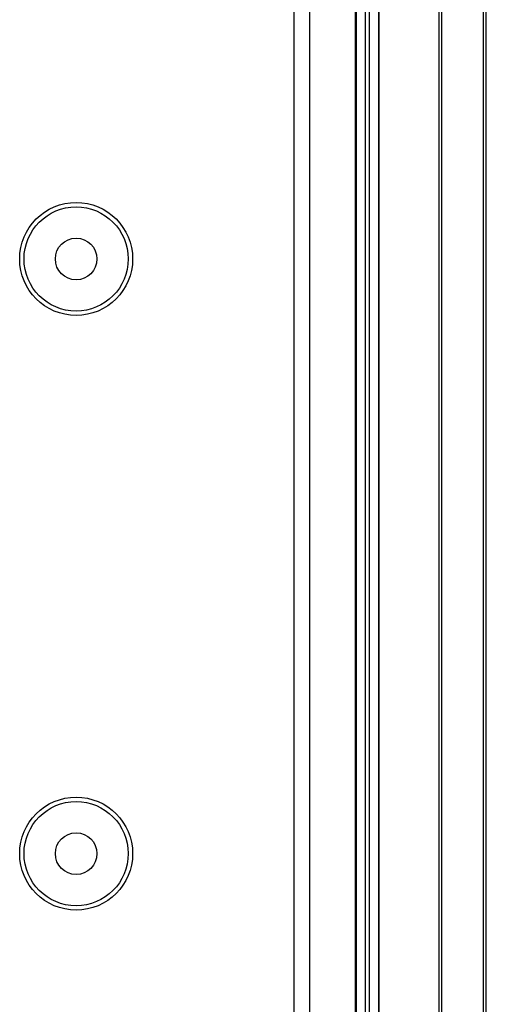
# Model space of a CAD drawing. Units: millimetres. Extents: x 0 to 841, y 0 to 594.
# Drawn here: x 217 to 242, y 299 to 351 of the extents above; entities that cross this region are included whole.
import ezdxf

# ---------------------------------------------------------------- set-up
doc = ezdxf.new("R2010")
doc.units = ezdxf.units.MM
doc.layers.add('SLD-0', color=179, linetype='Continuous')

msp = doc.modelspace()

# ---------------------------------------------------------------- linework, layer by layer
at = {"layer": 'SLD-0'}
for p, q in [((235.149, 225.225), (235.149, 388.975)), ((235.191, 225.225), (235.191, 388.975)), ((235.659, 388.975), (235.659, 225.225)), ((235.888, 225.225), (235.888, 388.975)), ((236.356, 388.975), (236.356, 225.225)), ((236.399, 225.225), (236.399, 388.975)), ((239.524, 388.975), (239.524, 225.225)), ((239.676, 388.975), (239.676, 225.225)), ((241.871, 225.225), (241.871, 388.975)), ((242.024, 225.225), (242.024, 388.975)), ((231.908, 385.302), (231.908, 228.899)), ((232.725, 385.302), (232.725, 228.899))]:
    msp.add_line(p, q, dxfattribs=at)
for centre, radius in [((220.461, 338.35), 2.969), ((220.461, 338.35), 2.739), ((220.461, 338.35), 1.094), ((220.461, 307.1), 2.969), ((220.461, 307.1), 2.739), ((220.461, 307.1), 1.094)]:
    msp.add_circle(centre, radius, dxfattribs=at)

doc.saveas('drawing.dxf')
